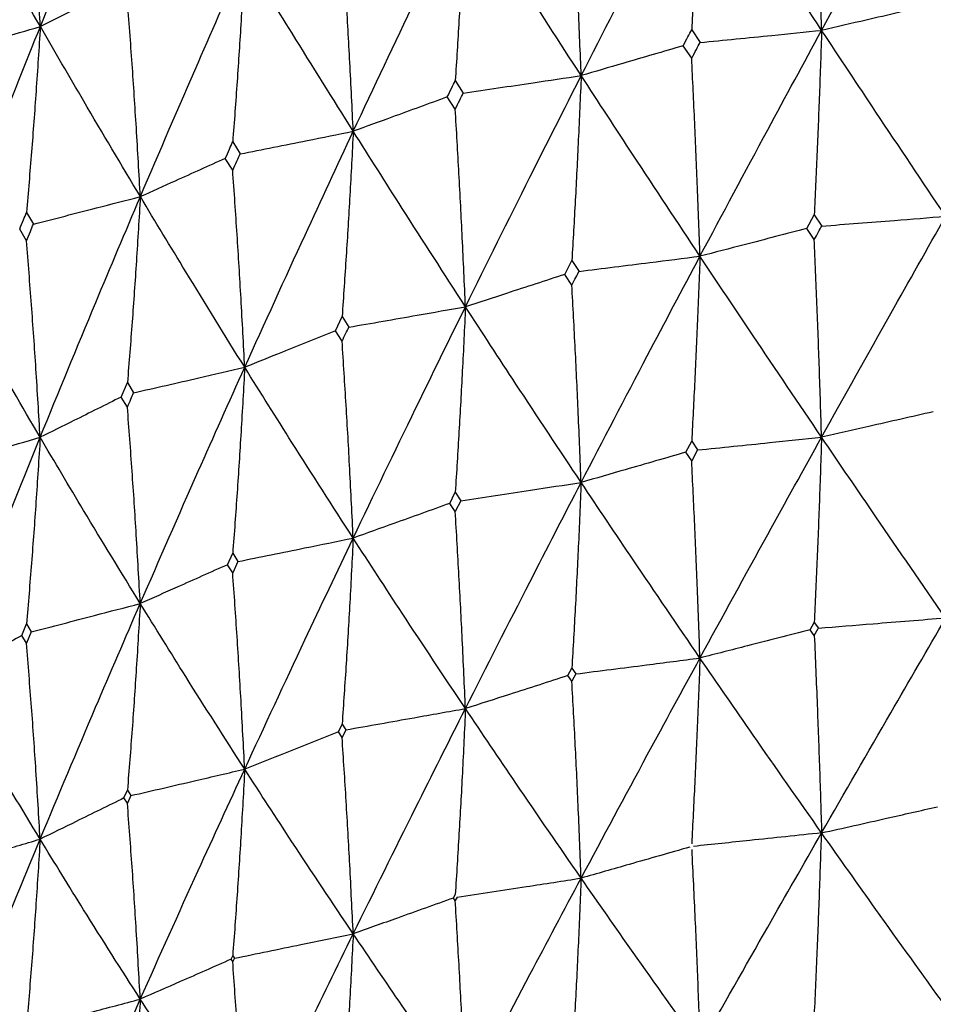
# Model space of a CAD drawing. Units: millimetres. Extents: x 16 to 307, y 18 to 345.
# Drawn here: x 30 to 34, y 289 to 293 of the extents above; entities that cross this region are included whole.
import ezdxf

# ---------------------------------------------------------------- set-up
doc = ezdxf.new("R2010")
doc.units = ezdxf.units.MM

msp = doc.modelspace()

# ---------------------------------------------------------------- linework, layer by layer
at = {"color": 7, "linetype": 'Continuous', "lineweight": 25}
for p, q in [((33.3189, 293.2299), (33.3587, 293.1693)), ((33.3189, 293.095), (33.2792, 293.1544)), ((32.1998, 292.9889), (32.2375, 292.9301)), ((32.1998, 292.854), (32.1621, 292.9117)), ((31.1463, 292.6997), (31.1816, 292.6426)), ((31.1463, 292.5649), (31.1112, 292.6209)), ((30.1702, 292.3657), (30.2026, 292.31)), ((33.864, 292.2893), (33.8993, 292.3537)), ((33.8993, 292.3537), (33.9347, 292.3008)), ((30.1702, 292.2308), (30.1379, 292.2854)), ((33.8993, 292.2377), (33.8641, 292.2893)), ((32.7182, 292.0719), (32.7519, 292.1378)), ((32.7519, 292.1378), (32.7856, 292.0864)), ((32.7519, 292.0218), (32.7182, 292.0719)), ((31.6324, 291.805), (31.6641, 291.8724)), ((31.6641, 291.8724), (31.6959, 291.8224)), ((31.6641, 291.7563), (31.6324, 291.805)), ((30.6186, 291.4916), (30.6479, 291.5604)), ((30.6479, 291.5603), (30.6774, 291.5117)), ((30.6479, 291.4443), (30.6186, 291.4916)), ((33.2912, 291.2306), (33.3189, 291.2824)), ((33.3189, 291.2824), (33.3467, 291.241)), ((33.3467, 291.241), (33.3189, 291.1905)), ((33.3189, 291.1905), (33.2912, 291.2306)), ((32.1735, 290.9884), (32.1998, 291.0414)), ((32.1998, 291.0414), (32.2261, 291.0012)), ((32.2261, 291.0012), (32.1998, 290.9495)), ((32.1998, 290.9495), (32.1735, 290.9884)), ((31.1218, 290.6981), (31.1463, 290.7523)), ((31.1463, 290.7523), (31.1709, 290.7132)), ((31.1463, 290.6604), (31.1218, 290.6981)), ((31.1709, 290.7132), (31.1463, 290.6604)), ((30.1477, 290.363), (30.1702, 290.4182)), ((30.1702, 290.4182), (30.1928, 290.3802)), ((33.8798, 290.39), (33.8993, 290.4251)), ((33.8988, 290.3629), (33.9184, 290.3969)), ((33.8993, 290.4251), (33.9185, 290.3971)), ((30.1702, 290.3263), (30.1477, 290.363)), ((30.1928, 290.3802), (30.1702, 290.3263)), ((33.8989, 290.3631), (33.8798, 290.39)), ((32.7332, 290.1733), (32.7519, 290.2092)), ((32.7519, 290.2092), (32.7706, 290.1813)), ((32.7519, 290.1465), (32.7332, 290.1733)), ((32.7706, 290.1813), (32.7519, 290.1465)), ((31.6465, 289.9071), (31.6641, 289.9437)), ((31.6641, 289.9437), (31.6817, 289.9167)), ((31.6641, 289.8811), (31.6465, 289.9071)), ((31.6817, 289.9167), (31.6641, 289.8811)), ((30.6316, 289.5943), (30.6479, 289.6317)), ((30.6479, 289.6317), (30.6642, 289.6055)), ((30.6642, 289.6055), (30.6479, 289.5691)), ((30.6479, 289.5691), (30.6316, 289.5943)), ((32.1914, 289.1205), (32.1998, 289.1369)), ((32.1998, 289.1087), (32.1914, 289.1205)), ((32.2081, 289.1245), (32.1998, 289.1087)), ((31.1386, 288.831), (31.1463, 288.8477)), ((31.1463, 288.8196), (31.1386, 288.831)), ((31.1463, 288.8477), (31.1541, 288.8358)), ((31.1541, 288.8358), (31.1463, 288.8196))]:
    msp.add_line(p, q, dxfattribs=at)
for points, knots in [([(30.2357, 293.245), (30.3228, 293.4604), (30.4786, 293.8457), (30.6393, 294.2284), (30.7101, 294.3971)], [0, 0, 0, 0, 0.559261, 1, 1, 1, 1]), ([(33.9342, 293.227), (34.0432, 293.426), (34.2381, 293.7821), (34.435, 294.1351), (34.5218, 294.2908)], [0, 0, 0, 0, 0.559094, 1, 1, 1, 1]), ([(30.2357, 293.245), (30.2291, 293.3532), (30.2163, 293.5623), (30.1943, 293.8735), (30.1782, 294.0767), (30.1702, 294.1783)], [0, 0, 0, 0, 0.348855, 0.674411, 1, 1, 1, 1]), ([(33.9342, 293.227), (33.9307, 293.3359), (33.9239, 293.5463), (33.9122, 293.8595), (33.9036, 294.064), (33.8993, 294.1663)], [0, 0, 0, 0, 0.349497, 0.674728, 1, 1, 1, 1]), ([(32.796, 293.0128), (32.9001, 293.2166), (33.0864, 293.5811), (33.2754, 293.9427), (33.3587, 294.1021)], [0, 0, 0, 0, 0.559096, 1, 1, 1, 1]), ([(33.3587, 294.1021), (33.3547, 294.0008), (33.3468, 293.804), (33.3335, 293.5132), (33.3238, 293.3243), (33.3189, 293.2299)], [0, 0, 0, 0, 0.346032, 0.673, 1, 1, 1, 1]), ([(33.9342, 293.227), (33.8259, 293.3908), (33.6322, 293.6838), (33.4424, 293.9741), (33.3587, 294.1021)], [0, 0, 0, 0, 0.559094, 1, 1, 1, 1]), ([(30.2357, 293.245), (30.15, 293.3946), (29.9966, 293.6623), (29.8493, 293.9278), (29.7844, 294.0448)], [0, 0, 0, 0, 0.559259, 1, 1, 1, 1]), ([(32.796, 293.0128), (32.7916, 293.1216), (32.783, 293.3316), (32.7682, 293.6442), (32.7573, 293.8483), (32.7519, 293.9504)], [0, 0, 0, 0, 0.349494, 0.674728, 1, 1, 1, 1]), ([(31.717, 292.7495), (31.8151, 292.9578), (31.9906, 293.3303), (32.1698, 293.7), (32.2487, 293.8631)], [0, 0, 0, 0, 0.559095, 1, 1, 1, 1]), ([(32.2487, 293.8631), (32.2437, 293.7616), (32.234, 293.5643), (32.2177, 293.2729), (32.2057, 293.0836), (32.1998, 292.9889)], [0, 0, 0, 0, 0.346028, 0.673002, 1, 1, 1, 1]), ([(32.796, 293.0128), (32.6928, 293.1719), (32.5081, 293.4565), (32.3281, 293.7387), (32.2487, 293.8631)], [0, 0, 0, 0, 0.5590912, 1, 1, 1, 1]), ([(31.717, 292.7495), (31.7117, 292.8581), (31.7014, 293.0677), (31.6837, 293.3796), (31.6706, 293.5832), (31.6641, 293.685)], [0, 0, 0, 0, 0.349495, 0.674729, 1, 1, 1, 1]), ([(30.7091, 292.4401), (30.8001, 292.6525), (30.963, 293.0325), (31.1302, 293.4099), (31.2039, 293.5763)], [0, 0, 0, 0, 0.559096, 1, 1, 1, 1]), ([(31.2039, 293.5763), (31.198, 293.4746), (31.1866, 293.2769), (31.1674, 292.9847), (31.1534, 292.7947), (31.1463, 292.6997)], [0, 0, 0, 0, 0.346028, 0.672994, 1, 1, 1, 1]), ([(31.717, 292.7495), (31.62, 292.9042), (31.4464, 293.1809), (31.2781, 293.4553), (31.2039, 293.5763)], [0, 0, 0, 0, 0.5590954, 1, 1, 1, 1]), ([(30.611, 293.434), (30.5738, 293.4153), (30.4995, 293.3777), (30.3744, 293.3147), (30.2864, 293.2704), (30.2357, 293.245)], [0, 0, 0, 0, 0.297599, 0.595186, 1, 1, 1, 1]), ([(30.7091, 292.4401), (30.7029, 292.5484), (30.691, 292.7575), (30.6705, 293.0685), (30.6555, 293.2715), (30.6479, 293.373)], [0, 0, 0, 0, 0.349493, 0.674725, 1, 1, 1, 1]), ([(34.4502, 293.3464), (34.3994, 293.3346), (34.2977, 293.311), (34.1258, 293.2711), (34.0045, 293.2432), (33.9342, 293.227)], [0, 0, 0, 0, 0.295653, 0.591313, 1, 1, 1, 1]), ([(29.7482, 293.1057), (29.7966, 293.1195), (29.8934, 293.147), (30.0559, 293.1935), (30.17, 293.2261), (30.2357, 293.245)], [0, 0, 0, 0, 0.297582, 0.595175, 1, 1, 1, 1]), ([(29.7832, 292.0877), (29.8662, 292.304), (30.0146, 292.6909), (30.168, 293.0754), (30.2357, 293.245)], [0, 0, 0, 0, 0.559094, 1, 1, 1, 1]), ([(30.2357, 293.245), (30.229, 293.143), (30.2161, 292.9447), (30.1942, 292.6516), (30.1782, 292.461), (30.1702, 292.3657)], [0, 0, 0, 0, 0.346033, 0.673004, 1, 1, 1, 1]), ([(30.7091, 292.4401), (30.6193, 292.5906), (30.4586, 292.8599), (30.3039, 293.1271), (30.2357, 293.245)], [0, 0, 0, 0, 0.559094, 1, 1, 1, 1]), ([(33.2792, 293.1544), (33.2866, 293.1685), (33.2998, 293.1936), (33.3131, 293.2188), (33.3189, 293.2299)], [0, 0, 0, 0, 0.55997, 1, 1, 1, 1]), ([(33.3582, 292.1582), (33.465, 292.3581), (33.6559, 292.7157), (33.849, 293.0705), (33.9342, 293.227)], [0, 0, 0, 0, 0.558925, 1, 1, 1, 1]), ([(33.3587, 293.1693), (33.4155, 293.175), (33.5289, 293.1862), (33.7208, 293.2054), (33.8558, 293.2191), (33.9342, 293.227)], [0, 0, 0, 0, 0.295659, 0.591315, 1, 1, 1, 1]), ([(33.9342, 293.227), (33.9307, 293.1258), (33.9238, 292.9286), (33.9122, 292.6375), (33.9036, 292.4483), (33.8993, 292.3537)], [0, 0, 0, 0, 0.345454, 0.672711, 1, 1, 1, 1]), ([(34.5214, 292.3469), (34.411, 292.5115), (34.2134, 292.8061), (34.0196, 293.0982), (33.9342, 293.227)], [0, 0, 0, 0, 0.558922, 1, 1, 1, 1]), ([(33.2792, 293.1544), (33.2316, 293.1404), (33.1365, 293.1124), (32.9755, 293.0652), (32.8619, 293.0321), (32.796, 293.0128)], [0, 0, 0, 0, 0.295656, 0.591309, 1, 1, 1, 1]), ([(33.3189, 293.095), (33.3263, 293.1089), (33.3396, 293.1337), (33.3529, 293.1584), (33.3587, 293.1693)], [0, 0, 0, 0, 0.559919, 1, 1, 1, 1]), ([(33.3582, 292.1582), (33.3543, 292.267), (33.3467, 292.4769), (33.3335, 292.7893), (33.3238, 292.9931), (33.3189, 293.095)], [0, 0, 0, 0, 0.350082, 0.675018, 1, 1, 1, 1]), ([(32.2375, 292.9301), (32.2926, 292.9382), (32.4027, 292.9544), (32.5889, 292.982), (32.72, 293.0015), (32.796, 293.0128)], [0, 0, 0, 0, 0.295654, 0.591313, 1, 1, 1, 1]), ([(32.2481, 291.9191), (32.3494, 292.1236), (32.5306, 292.4895), (32.7148, 292.8526), (32.796, 293.0128)], [0, 0, 0, 0, 0.558924, 1, 1, 1, 1]), ([(32.796, 293.0128), (32.7915, 292.9114), (32.7829, 292.714), (32.7682, 292.4223), (32.7573, 292.2326), (32.7519, 292.1378)], [0, 0, 0, 0, 0.345455, 0.672709, 1, 1, 1, 1]), ([(33.3582, 292.1582), (33.2523, 292.318), (33.0627, 292.604), (32.8776, 292.8877), (32.796, 293.0128)], [0, 0, 0, 0, 0.558922, 1, 1, 1, 1]), ([(32.1621, 292.9117), (32.1691, 292.9261), (32.1817, 292.9518), (32.1942, 292.9775), (32.1998, 292.9889)], [0, 0, 0, 0, 0.559937, 1, 1, 1, 1]), ([(32.1621, 292.9117), (32.1183, 292.8956), (32.0307, 292.8636), (31.8824, 292.8096), (31.7777, 292.7716), (31.717, 292.7495)], [0, 0, 0, 0, 0.295661, 0.591309, 1, 1, 1, 1]), ([(32.1998, 292.854), (32.2068, 292.8682), (32.2194, 292.8936), (32.232, 292.9189), (32.2375, 292.9301)], [0, 0, 0, 0, 0.559909, 1, 1, 1, 1]), ([(32.2481, 291.9191), (32.2432, 292.0278), (32.2339, 292.2373), (32.2177, 292.549), (32.2057, 292.7523), (32.1998, 292.854)], [0, 0, 0, 0, 0.350081, 0.675022, 1, 1, 1, 1]), ([(31.1816, 292.6426), (31.2344, 292.6531), (31.34, 292.6741), (31.5185, 292.7097), (31.6441, 292.7349), (31.717, 292.7495)], [0, 0, 0, 0, 0.29565, 0.591308, 1, 1, 1, 1]), ([(31.2032, 291.6323), (31.2979, 291.8412), (31.4674, 292.2148), (31.6406, 292.5859), (31.717, 292.7495)], [0, 0, 0, 0, 0.558924, 1, 1, 1, 1]), ([(31.717, 292.7495), (31.7117, 292.6479), (31.7013, 292.4501), (31.6836, 292.1576), (31.6706, 291.9675), (31.6641, 291.8724)], [0, 0, 0, 0, 0.345454, 0.67271, 1, 1, 1, 1]), ([(32.2481, 291.9191), (32.1477, 292.0744), (31.9682, 292.3522), (31.7939, 292.6279), (31.717, 292.7495)], [0, 0, 0, 0, 0.558924, 1, 1, 1, 1]), ([(31.1112, 292.6209), (31.1177, 292.6356), (31.1294, 292.6619), (31.1412, 292.6882), (31.1463, 292.6997)], [0, 0, 0, 0, 0.559953, 1, 1, 1, 1]), ([(31.1463, 292.5649), (31.1529, 292.5794), (31.1647, 292.6053), (31.1764, 292.6312), (31.1816, 292.6426)], [0, 0, 0, 0, 0.559913, 1, 1, 1, 1]), ([(31.1112, 292.6209), (31.0716, 292.6031), (30.9925, 292.5673), (30.8585, 292.5071), (30.7639, 292.4647), (30.7091, 292.4401)], [0, 0, 0, 0, 0.29566, 0.591322, 1, 1, 1, 1]), ([(31.2032, 291.6323), (31.1975, 291.7408), (31.1865, 291.9498), (31.1674, 292.2607), (31.1534, 292.4635), (31.1463, 292.5649)], [0, 0, 0, 0, 0.350076, 0.675016, 1, 1, 1, 1]), ([(30.2026, 292.31), (30.2526, 292.3228), (30.3525, 292.3483), (30.5214, 292.3917), (30.6401, 292.4223), (30.7091, 292.4401)], [0, 0, 0, 0, 0.29566, 0.591305, 1, 1, 1, 1]), ([(30.2349, 291.301), (30.322, 291.5138), (30.4779, 291.8947), (30.6383, 292.2731), (30.7091, 292.4401)], [0, 0, 0, 0, 0.558924, 1, 1, 1, 1]), ([(30.7091, 292.4401), (30.7029, 292.3382), (30.6909, 292.1398), (30.6705, 291.8466), (30.6554, 291.6558), (30.6479, 291.5603)], [0, 0, 0, 0, 0.345453, 0.672705, 1, 1, 1, 1]), ([(31.2032, 291.6323), (31.1095, 291.7833), (30.942, 292.0535), (30.7804, 292.3217), (30.7091, 292.4401)], [0, 0, 0, 0, 0.5589276, 1, 1, 1, 1]), ([(30.1379, 292.2854), (30.1439, 292.3004), (30.1547, 292.3271), (30.1655, 292.3539), (30.1702, 292.3657)], [0, 0, 0, 0, 0.559942, 1, 1, 1, 1]), ([(30.1702, 292.2308), (30.1762, 292.2456), (30.187, 292.272), (30.1978, 292.2984), (30.2026, 292.31)], [0, 0, 0, 0, 0.5599146, 1, 1, 1, 1]), ([(33.9339, 291.3015), (34.0429, 291.4969), (34.2381, 291.8467), (34.4347, 292.1937), (34.5214, 292.3469)], [0, 0, 0, 0, 0.558751, 1, 1, 1, 1]), ([(33.9347, 292.3007), (33.992, 292.3052), (34.1066, 292.3141), (34.3022, 292.3295), (34.4405, 292.3405), (34.5214, 292.3469)], [0, 0, 0, 0, 0.292909, 0.585816, 1, 1, 1, 1]), ([(33.864, 292.2893), (33.8147, 292.2764), (33.7161, 292.2508), (33.5475, 292.207), (33.4282, 292.1762), (33.3582, 292.1582)], [0, 0, 0, 0, 0.292909, 0.585816, 1, 1, 1, 1]), ([(33.8993, 292.2377), (33.9059, 292.2494), (33.9177, 292.2705), (33.9295, 292.2915), (33.9347, 292.3008)], [0, 0, 0, 0, 0.559916, 1, 1, 1, 1]), ([(30.2349, 291.301), (30.2284, 291.4091), (30.2159, 291.6176), (30.1942, 291.9277), (30.1782, 292.1298), (30.1702, 292.2308)], [0, 0, 0, 0, 0.350081, 0.675019, 1, 1, 1, 1]), ([(33.9339, 291.3015), (33.9304, 291.4104), (33.9238, 291.6202), (33.9122, 291.9323), (33.9036, 292.1359), (33.8993, 292.2377)], [0, 0, 0, 0, 0.350623, 0.675289, 1, 1, 1, 1]), ([(32.7856, 292.0864), (32.8416, 292.0933), (32.9534, 292.1073), (33.1443, 292.1312), (33.2792, 292.1482), (33.3582, 292.1582)], [0, 0, 0, 0, 0.29291, 0.585817, 1, 1, 1, 1]), ([(32.7956, 291.0873), (32.8998, 291.2875), (33.0863, 291.6457), (33.275, 292.0013), (33.3582, 292.1582)], [0, 0, 0, 0, 0.558753, 1, 1, 1, 1]), ([(33.3582, 292.1582), (33.3543, 292.0568), (33.3466, 291.8592), (33.3335, 291.5673), (33.3238, 291.3774), (33.3189, 291.2824)], [0, 0, 0, 0, 0.344915, 0.672438, 1, 1, 1, 1]), ([(33.9339, 291.3015), (33.8255, 291.4617), (33.6314, 291.7483), (33.4419, 292.0327), (33.3582, 292.1582)], [0, 0, 0, 0, 0.5587512, 1, 1, 1, 1]), ([(30.2349, 291.301), (30.149, 291.448), (29.9953, 291.711), (29.8481, 291.9724), (29.7832, 292.0877)], [0, 0, 0, 0, 0.558927, 1, 1, 1, 1]), ([(32.7519, 292.0218), (32.7582, 292.0338), (32.7694, 292.0554), (32.7807, 292.0769), (32.7856, 292.0864)], [0, 0, 0, 0, 0.559897, 1, 1, 1, 1]), ([(32.7182, 292.0718), (32.6724, 292.0569), (32.5807, 292.027), (32.424, 291.9761), (32.3131, 291.9402), (32.2481, 291.9191)], [0, 0, 0, 0, 0.292917, 0.585819, 1, 1, 1, 1]), ([(32.7956, 291.0873), (32.7913, 291.1961), (32.7828, 291.4055), (32.7682, 291.717), (32.7573, 291.9202), (32.7519, 292.0218)], [0, 0, 0, 0, 0.350622, 0.675291, 1, 1, 1, 1]), ([(31.6959, 291.8224), (31.7498, 291.8318), (31.8578, 291.8506), (32.0419, 291.8828), (32.1719, 291.9057), (32.2481, 291.9191)], [0, 0, 0, 0, 0.292907, 0.585815, 1, 1, 1, 1]), ([(31.7166, 290.8241), (31.8148, 291.0287), (31.9905, 291.3949), (32.1692, 291.7586), (32.2481, 291.9191)], [0, 0, 0, 0, 0.558751, 1, 1, 1, 1]), ([(32.2481, 291.9191), (32.2433, 291.8176), (32.2338, 291.6196), (32.2177, 291.327), (32.2057, 291.1366), (32.1998, 291.0414)], [0, 0, 0, 0, 0.344922, 0.672443, 1, 1, 1, 1]), ([(32.7956, 291.0873), (32.6923, 291.2428), (32.5072, 291.521), (32.3274, 291.7972), (32.2481, 291.9191)], [0, 0, 0, 0, 0.558751, 1, 1, 1, 1]), ([(31.6324, 291.805), (31.5906, 291.7881), (31.5069, 291.7543), (31.3639, 291.6968), (31.2625, 291.6561), (31.2032, 291.6323)], [0, 0, 0, 0, 0.292912, 0.585818, 1, 1, 1, 1]), ([(31.6641, 291.7563), (31.67, 291.7687), (31.6806, 291.7907), (31.6912, 291.8127), (31.6959, 291.8224)], [0, 0, 0, 0, 0.559924, 1, 1, 1, 1]), ([(31.7166, 290.8241), (31.7113, 290.9326), (31.7012, 291.1416), (31.6836, 291.4524), (31.6706, 291.655), (31.6641, 291.7563)], [0, 0, 0, 0, 0.350624, 0.675294, 1, 1, 1, 1]), ([(30.6774, 291.5117), (30.7288, 291.5235), (30.8315, 291.5469), (31.0068, 291.5871), (31.1306, 291.6156), (31.2032, 291.6323)], [0, 0, 0, 0, 0.292904, 0.585814, 1, 1, 1, 1]), ([(30.7086, 290.5145), (30.7997, 290.7234), (30.9627, 291.0971), (31.1295, 291.4685), (31.2032, 291.6323)], [0, 0, 0, 0, 0.5587524, 1, 1, 1, 1]), ([(31.2032, 291.6323), (31.1975, 291.5305), (31.1864, 291.3321), (31.1674, 291.0387), (31.1534, 290.8478), (31.1463, 290.7523)], [0, 0, 0, 0, 0.344923, 0.672445, 1, 1, 1, 1]), ([(31.7166, 290.8241), (31.6194, 290.9751), (31.4454, 291.2453), (31.2773, 291.5139), (31.2032, 291.6323)], [0, 0, 0, 0, 0.5587507, 1, 1, 1, 1]), ([(30.6186, 291.4916), (30.5812, 291.473), (30.5064, 291.4357), (30.3786, 291.3721), (30.288, 291.3273), (30.2349, 291.301)], [0, 0, 0, 0, 0.292907, 0.585826, 1, 1, 1, 1]), ([(30.6479, 291.4443), (30.6534, 291.4569), (30.6632, 291.4794), (30.673, 291.5019), (30.6774, 291.5117)], [0, 0, 0, 0, 0.559941, 1, 1, 1, 1]), ([(30.7086, 290.5145), (30.7025, 290.6228), (30.6908, 290.8313), (30.6705, 291.1413), (30.6554, 291.3433), (30.6479, 291.4443)], [0, 0, 0, 0, 0.350629, 0.675295, 1, 1, 1, 1]), ([(34.4627, 291.422), (34.4118, 291.4104), (34.3099, 291.387), (34.1336, 291.3469), (34.0082, 291.3184), (33.9339, 291.3015)], [0, 0, 0, 0, 0.289358, 0.578714, 1, 1, 1, 1]), ([(29.7413, 291.1578), (29.7895, 291.1717), (29.8861, 291.1996), (30.0506, 291.2473), (30.1668, 291.2812), (30.2349, 291.301)], [0, 0, 0, 0, 0.2929125, 0.5858198, 1, 1, 1, 1]), ([(29.7826, 290.1622), (29.8656, 290.3749), (30.0142, 290.7555), (30.1673, 291.134), (30.2349, 291.301)], [0, 0, 0, 0, 0.55875, 1, 1, 1, 1]), ([(30.2349, 291.301), (30.2284, 291.1989), (30.2158, 290.9999), (30.1942, 290.7057), (30.1782, 290.514), (30.1702, 290.4182)], [0, 0, 0, 0, 0.34492, 0.672444, 1, 1, 1, 1]), ([(30.7086, 290.5145), (30.6186, 290.6614), (30.4576, 290.9243), (30.3031, 291.1856), (30.2349, 291.301)], [0, 0, 0, 0, 0.558758, 1, 1, 1, 1]), ([(33.3467, 291.241), (33.4033, 291.2468), (33.5167, 291.2584), (33.7124, 291.2785), (33.8515, 291.293), (33.9339, 291.3015)], [0, 0, 0, 0, 0.289363, 0.578718, 1, 1, 1, 1]), ([(33.3581, 290.2565), (33.4649, 290.4518), (33.6561, 290.8013), (33.8488, 291.1483), (33.9339, 291.3015)], [0, 0, 0, 0, 0.5585733, 1, 1, 1, 1]), ([(33.9339, 291.3015), (33.9305, 291.2002), (33.9238, 291.0024), (33.9122, 290.7103), (33.9036, 290.5201), (33.8994, 290.425)], [0, 0, 0, 0, 0.344406, 0.672192, 1, 1, 1, 1]), ([(34.5213, 290.4452), (34.4108, 290.6052), (34.2128, 290.8916), (34.0193, 291.176), (33.9339, 291.3015)], [0, 0, 0, 0, 0.5585739, 1, 1, 1, 1]), ([(33.2912, 291.2306), (33.2435, 291.2167), (33.148, 291.189), (32.9829, 291.1413), (32.8653, 291.1074), (32.7956, 291.0873)], [0, 0, 0, 0, 0.289361, 0.578723, 1, 1, 1, 1]), ([(33.3581, 290.2565), (33.3542, 290.3653), (33.3467, 290.5747), (33.3335, 290.8861), (33.3238, 291.089), (33.3189, 291.1905)], [0, 0, 0, 0, 0.351146, 0.67555, 1, 1, 1, 1]), ([(32.2261, 291.0012), (32.2811, 291.0095), (32.391, 291.026), (32.5809, 291.0547), (32.7157, 291.0752), (32.7956, 291.0873)], [0, 0, 0, 0, 0.28936, 0.578721, 1, 1, 1, 1]), ([(32.2479, 290.0174), (32.3493, 290.2173), (32.5307, 290.5751), (32.7145, 290.9305), (32.7956, 291.0873)], [0, 0, 0, 0, 0.558574, 1, 1, 1, 1]), ([(32.7956, 291.0873), (32.7913, 290.9858), (32.7828, 290.7877), (32.7682, 290.495), (32.7573, 290.3044), (32.7519, 290.2091)], [0, 0, 0, 0, 0.344406, 0.672181, 1, 1, 1, 1]), ([(33.3581, 290.2565), (33.252, 290.4117), (33.062, 290.6895), (32.8772, 290.9655), (32.7956, 291.0873)], [0, 0, 0, 0, 0.558577, 1, 1, 1, 1]), ([(32.1735, 290.9884), (32.1295, 290.9725), (32.0415, 290.9407), (31.8893, 290.8859), (31.7809, 290.8471), (31.7166, 290.8241)], [0, 0, 0, 0, 0.28936, 0.578718, 1, 1, 1, 1]), ([(32.2479, 290.0174), (32.2431, 290.1261), (32.2339, 290.335), (32.2177, 290.6458), (32.2058, 290.8482), (32.1998, 290.9495)], [0, 0, 0, 0, 0.351144, 0.675552, 1, 1, 1, 1]), ([(31.1709, 290.7132), (31.2236, 290.7239), (31.329, 290.7452), (31.5109, 290.7821), (31.64, 290.8084), (31.7166, 290.8241)], [0, 0, 0, 0, 0.289366, 0.578718, 1, 1, 1, 1]), ([(31.203, 289.7307), (31.2977, 289.9349), (31.4674, 290.3004), (31.6403, 290.6637), (31.7166, 290.8241)], [0, 0, 0, 0, 0.558573, 1, 1, 1, 1]), ([(31.7166, 290.8241), (31.7114, 290.7223), (31.7012, 290.5238), (31.6837, 290.2304), (31.6706, 290.0393), (31.6641, 289.9437)], [0, 0, 0, 0, 0.344406, 0.67219, 1, 1, 1, 1]), ([(32.2479, 290.0174), (32.1474, 290.1681), (31.9675, 290.4377), (31.7934, 290.7057), (31.7166, 290.8241)], [0, 0, 0, 0, 0.5585735, 1, 1, 1, 1]), ([(31.1218, 290.6981), (31.082, 290.6804), (31.0025, 290.6449), (30.8648, 290.5837), (30.7667, 290.5403), (30.7086, 290.5145)], [0, 0, 0, 0, 0.28936, 0.578716, 1, 1, 1, 1]), ([(31.203, 289.7307), (31.1973, 289.839), (31.1865, 290.0476), (31.1675, 290.3575), (31.1534, 290.5594), (31.1463, 290.6604)], [0, 0, 0, 0, 0.35114, 0.675549, 1, 1, 1, 1]), ([(30.1928, 290.3802), (30.2426, 290.3931), (30.3422, 290.4189), (30.5142, 290.4637), (30.6362, 290.4956), (30.7086, 290.5145)], [0, 0, 0, 0, 0.289356, 0.578718, 1, 1, 1, 1]), ([(30.2346, 289.3993), (30.3218, 289.6075), (30.4779, 289.9803), (30.6379, 290.3509), (30.7086, 290.5145)], [0, 0, 0, 0, 0.558575, 1, 1, 1, 1]), ([(30.7086, 290.5145), (30.7025, 290.4126), (30.6908, 290.2136), (30.6706, 289.9193), (30.6555, 289.7276), (30.6479, 289.6317)], [0, 0, 0, 0, 0.344403, 0.67218, 1, 1, 1, 1]), ([(31.203, 289.7307), (31.1092, 289.877), (30.9413, 290.1389), (30.7798, 290.3995), (30.7086, 290.5145)], [0, 0, 0, 0, 0.558571, 1, 1, 1, 1]), ([(34.5213, 290.4452), (34.4641, 290.4405), (34.3497, 290.4312), (34.1489, 290.4149), (34.0053, 290.4033), (33.919, 290.3964)], [0, 0, 0, 0, 0.285012, 0.570032, 1, 1, 1, 1]), ([(33.9339, 289.4289), (34.0431, 289.6187), (34.2385, 289.9587), (34.4347, 290.2962), (34.5213, 290.4452)], [0, 0, 0, 0, 0.5583954, 1, 1, 1, 1]), ([(30.1477, 290.363), (30.1126, 290.3436), (30.0423, 290.3048), (29.9207, 290.2379), (29.834, 290.1904), (29.7826, 290.1622)], [0, 0, 0, 0, 0.289356, 0.578719, 1, 1, 1, 1]), ([(33.8798, 290.39), (33.8303, 290.3773), (33.7313, 290.3519), (33.5574, 290.3074), (33.433, 290.2756), (33.3581, 290.2565)], [0, 0, 0, 0, 0.285017, 0.570038, 1, 1, 1, 1]), ([(33.8994, 290.3624), (33.904, 290.2525), (33.913, 290.0412), (33.9245, 289.7301), (33.9308, 289.5293), (33.9339, 289.4289)], [0, 0, 0, 0, 0.351661, 0.675809, 1, 1, 1, 1]), ([(30.2346, 289.3993), (30.2282, 289.5074), (30.2159, 289.7154), (30.1943, 290.0245), (30.1782, 290.2257), (30.1702, 290.3263)], [0, 0, 0, 0, 0.351146, 0.675549, 1, 1, 1, 1]), ([(32.7706, 290.1813), (32.8265, 290.1884), (32.9382, 290.2026), (33.134, 290.2277), (33.274, 290.2457), (33.3581, 290.2565)], [0, 0, 0, 0, 0.285014, 0.570028, 1, 1, 1, 1]), ([(32.7957, 289.2148), (32.8999, 289.4093), (33.0866, 289.7577), (33.2749, 290.1037), (33.3581, 290.2565)], [0, 0, 0, 0, 0.558396, 1, 1, 1, 1]), ([(33.3581, 290.2565), (33.3542, 290.1551), (33.3467, 289.9568), (33.3336, 289.6639), (33.3238, 289.4732), (33.3189, 289.3779)], [0, 0, 0, 0, 0.343905, 0.671929, 1, 1, 1, 1]), ([(33.9339, 289.4289), (33.8254, 289.5834), (33.631, 289.8601), (33.4417, 290.1351), (33.3581, 290.2565)], [0, 0, 0, 0, 0.5584, 1, 1, 1, 1]), ([(30.2346, 289.3993), (30.1486, 289.5416), (29.9946, 289.7964), (29.8475, 290.0502), (29.7826, 290.1622)], [0, 0, 0, 0, 0.5585782, 1, 1, 1, 1]), ([(32.7332, 290.1733), (32.6872, 290.1584), (32.5951, 290.1288), (32.4334, 290.0768), (32.3176, 290.0397), (32.2479, 290.0174)], [0, 0, 0, 0, 0.28501, 0.570035, 1, 1, 1, 1]), ([(32.7957, 289.2148), (32.7913, 289.3235), (32.783, 289.5324), (32.7683, 289.8431), (32.7573, 290.0454), (32.7519, 290.1465)], [0, 0, 0, 0, 0.351661, 0.675805, 1, 1, 1, 1]), ([(31.6817, 289.9167), (31.7356, 289.9262), (31.8433, 289.9453), (32.032, 289.9789), (32.1668, 290.003), (32.2479, 290.0174)], [0, 0, 0, 0, 0.285016, 0.570035, 1, 1, 1, 1]), ([(31.7167, 288.9515), (31.8149, 289.1505), (31.9908, 289.5069), (32.1692, 289.8611), (32.2479, 290.0174)], [0, 0, 0, 0, 0.558395, 1, 1, 1, 1]), ([(32.2479, 290.0174), (32.2432, 289.9158), (32.2339, 289.7172), (32.2178, 289.4237), (32.2058, 289.2325), (32.1998, 289.1369)], [0, 0, 0, 0, 0.343906, 0.671934, 1, 1, 1, 1]), ([(32.7957, 289.2148), (32.6922, 289.3646), (32.5068, 289.6328), (32.3272, 289.8996), (32.2479, 290.0174)], [0, 0, 0, 0, 0.558398, 1, 1, 1, 1]), ([(31.6465, 289.907), (31.6045, 289.8903), (31.5204, 289.8567), (31.3726, 289.7979), (31.2667, 289.7559), (31.203, 289.7307)], [0, 0, 0, 0, 0.2850155, 0.5700335, 1, 1, 1, 1]), ([(31.7167, 288.9515), (31.7114, 289.06), (31.7014, 289.2685), (31.6838, 289.5785), (31.6707, 289.7802), (31.6641, 289.8811)], [0, 0, 0, 0, 0.351656, 0.675803, 1, 1, 1, 1]), ([(30.6643, 289.6054), (30.7155, 289.6173), (30.818, 289.641), (30.9976, 289.6828), (31.1258, 289.7127), (31.203, 289.7307)], [0, 0, 0, 0, 0.285018, 0.570039, 1, 1, 1, 1]), ([(30.7087, 288.642), (30.7998, 288.8452), (30.9629, 289.2091), (31.1294, 289.5709), (31.203, 289.7307)], [0, 0, 0, 0, 0.558396, 1, 1, 1, 1]), ([(31.203, 289.7307), (31.1974, 289.6288), (31.1865, 289.4297), (31.1676, 289.1354), (31.1534, 288.9436), (31.1463, 288.8477)], [0, 0, 0, 0, 0.343912, 0.671939, 1, 1, 1, 1]), ([(31.7167, 288.9515), (31.6193, 289.0968), (31.445, 289.3571), (31.2771, 289.6162), (31.203, 289.7307)], [0, 0, 0, 0, 0.558396, 1, 1, 1, 1]), ([(30.6316, 289.5943), (30.594, 289.5757), (30.5188, 289.5386), (30.3865, 289.4736), (30.2917, 289.4272), (30.2346, 289.3993)], [0, 0, 0, 0, 0.285006, 0.570023, 1, 1, 1, 1]), ([(30.7087, 288.642), (30.7026, 288.7502), (30.691, 288.9583), (30.6706, 289.2674), (30.6555, 289.4685), (30.6479, 289.5691)], [0, 0, 0, 0, 0.351661, 0.675806, 1, 1, 1, 1]), ([(33.9339, 289.4289), (33.9852, 289.4404), (34.0876, 289.4634), (34.2705, 289.5046), (34.402, 289.5343), (34.4824, 289.5525)], [0, 0, 0, 0, 0.279895, 0.559783, 1, 1, 1, 1]), ([(33.9339, 289.4289), (33.8774, 289.4229), (33.7644, 289.411), (33.5623, 289.3897), (33.4167, 289.3745), (33.3277, 289.3651)], [0, 0, 0, 0, 0.279892, 0.559784, 1, 1, 1, 1]), ([(33.3583, 288.4182), (33.4652, 288.6069), (33.6566, 288.9449), (33.849, 289.2806), (33.9339, 289.4289)], [0, 0, 0, 0, 0.558217, 1, 1, 1, 1]), ([(33.8993, 288.5498), (33.9039, 288.6497), (33.9128, 288.845), (33.9242, 289.1381), (33.9307, 289.332), (33.9339, 289.4289)], [0, 0, 0, 0, 0.343402, 0.671677, 1, 1, 1, 1]), ([(34.5215, 288.6069), (34.4108, 288.7603), (34.2125, 289.035), (34.0193, 289.3082), (33.9339, 289.4289)], [0, 0, 0, 0, 0.558215, 1, 1, 1, 1]), ([(29.7294, 289.2509), (29.7774, 289.265), (29.8736, 289.2931), (30.0421, 289.3426), (30.1623, 289.378), (30.2346, 289.3993)], [0, 0, 0, 0, 0.285022, 0.570034, 1, 1, 1, 1]), ([(29.7827, 288.2896), (29.8657, 288.4967), (30.0144, 288.8675), (30.1672, 289.2364), (30.2346, 289.3993)], [0, 0, 0, 0, 0.558394, 1, 1, 1, 1]), ([(30.2346, 289.3993), (30.2283, 289.2971), (30.2159, 289.0976), (30.1944, 288.8024), (30.1783, 288.6099), (30.1702, 288.5137)], [0, 0, 0, 0, 0.343908, 0.671932, 1, 1, 1, 1]), ([(30.7087, 288.642), (30.6186, 288.7832), (30.4572, 289.036), (30.3028, 289.288), (30.2346, 289.3993)], [0, 0, 0, 0, 0.558393, 1, 1, 1, 1]), ([(33.3101, 289.3618), (33.2622, 289.3481), (33.1664, 289.3206), (32.9949, 289.2716), (32.8713, 289.2363), (32.7957, 289.2148)], [0, 0, 0, 0, 0.279894, 0.559783, 1, 1, 1, 1]), ([(33.3189, 289.3497), (33.3243, 289.2398), (33.3345, 289.0289), (33.3476, 288.7185), (33.3548, 288.5183), (33.3583, 288.4182)], [0, 0, 0, 0, 0.352188, 0.676071, 1, 1, 1, 1]), ([(32.2081, 289.1245), (32.263, 289.1329), (32.3727, 289.1497), (32.5686, 289.1798), (32.7095, 289.2015), (32.7957, 289.2148)], [0, 0, 0, 0, 0.279893, 0.559784, 1, 1, 1, 1]), ([(32.2482, 288.1792), (32.3496, 288.3725), (32.5313, 288.7187), (32.7147, 289.0628), (32.7957, 289.2148)], [0, 0, 0, 0, 0.558217, 1, 1, 1, 1]), ([(32.7957, 289.2148), (32.7914, 289.1132), (32.783, 288.9145), (32.7684, 288.6209), (32.7574, 288.4296), (32.7519, 288.3339)], [0, 0, 0, 0, 0.3434, 0.671675, 1, 1, 1, 1]), ([(33.3583, 288.4182), (33.2521, 288.5668), (33.0618, 288.8329), (32.8772, 289.0978), (32.7957, 289.2148)], [0, 0, 0, 0, 0.558213, 1, 1, 1, 1]), ([(32.1914, 289.1205), (32.1472, 289.1047), (32.0588, 289.0731), (31.9006, 289.0168), (31.7864, 288.9762), (31.7167, 288.9515)], [0, 0, 0, 0, 0.279888, 0.559785, 1, 1, 1, 1]), ([(32.2482, 288.1792), (32.2434, 288.2878), (32.2342, 288.4963), (32.2179, 288.8063), (32.2058, 289.0079), (32.1998, 289.1087)], [0, 0, 0, 0, 0.352189, 0.676064, 1, 1, 1, 1]), ([(31.1541, 288.8358), (31.2067, 288.8465), (31.3118, 288.8681), (31.4993, 288.9066), (31.6342, 288.9345), (31.7167, 288.9515)], [0, 0, 0, 0, 0.279887, 0.559787, 1, 1, 1, 1]), ([(31.2033, 287.8924), (31.2981, 288.09), (31.468, 288.444), (31.6405, 288.796), (31.7167, 288.9515)], [0, 0, 0, 0, 0.558215, 1, 1, 1, 1]), ([(31.7167, 288.9515), (31.7115, 288.8497), (31.7015, 288.6506), (31.684, 288.3582), (31.671, 288.1681), (31.6645, 288.074)], [0, 0, 0, 0, 0.345597, 0.675967, 1, 1, 1, 1]), ([(32.2482, 288.1792), (32.1476, 288.3232), (31.9674, 288.5811), (31.7935, 288.838), (31.7167, 288.9515)], [0, 0, 0, 0, 0.558215, 1, 1, 1, 1]), ([(31.1386, 288.831), (31.0985, 288.8133), (31.0185, 288.778), (30.8753, 288.715), (30.7719, 288.6697), (30.7087, 288.642)], [0, 0, 0, 0, 0.279886, 0.559776, 1, 1, 1, 1]), ([(31.2033, 287.8924), (31.1977, 288.0008), (31.1868, 288.2089), (31.1677, 288.518), (31.1535, 288.7191), (31.1463, 288.8196)], [0, 0, 0, 0, 0.352185, 0.676068, 1, 1, 1, 1]), ([(30.1774, 288.502), (30.227, 288.5151), (30.3263, 288.5411), (30.5034, 288.5878), (30.6308, 288.6214), (30.7087, 288.642)], [0, 0, 0, 0, 0.279897, 0.55978, 1, 1, 1, 1]), ([(30.2351, 287.561), (30.3222, 287.7627), (30.4784, 288.1239), (30.6381, 288.4832), (30.7087, 288.642)], [0, 0, 0, 0, 0.558217, 1, 1, 1, 1]), ([(30.7087, 288.642), (30.7027, 288.5399), (30.6911, 288.3404), (30.6709, 288.0471), (30.6558, 287.8564), (30.6484, 287.762)], [0, 0, 0, 0, 0.345591, 0.67597, 1, 1, 1, 1]), ([(31.2033, 287.8924), (31.1094, 288.0321), (30.9412, 288.2823), (30.7799, 288.5318), (30.7087, 288.642)], [0, 0, 0, 0, 0.558221, 1, 1, 1, 1])]:
    msp.add_open_spline(points, degree=3, knots=knots, dxfattribs=at)

doc.saveas('drawing.dxf')
